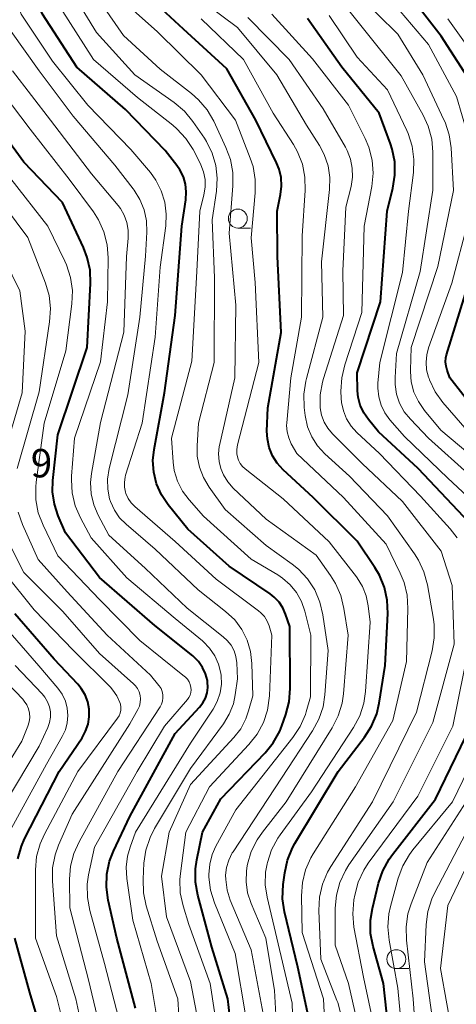
# Model space of a CAD drawing. Units: metres. Extents: x -68000 to -66000, y 21000 to 22500.
# Drawn here: x -66426 to -66368, y 21800 to 21930 of the extents above; entities that cross this region are included whole.
import ezdxf

# ---------------------------------------------------------------- set-up
doc = ezdxf.new("R2010")
doc.units = ezdxf.units.M
for name, color, linetype, lineweight in [('633100_広葉樹林', 7, 'Continuous', 13), ('710100_等高線(計曲線)', 7, 'Continuous', 40), ('710200_等高線(主曲線)', 7, 'Continuous', 13), ('731200_図化機測定による標高点', 7, 'Continuous', 40)]:
    doc.layers.add(name, color=color, linetype=linetype, lineweight=lineweight)
doc.styles.add('Style-WORKING', font='MS Gothic.ttf')

msp = doc.modelspace()

# ---------------------------------------------------------------- linework, layer by layer
at = {"layer": '633100_広葉樹林', "linetype": 'Continuous', "lineweight": 13}
for p, q in [((-66396.75, 21902.76), (-66395.08, 21902.76)), ((-66375.82, 21804.98), (-66374.15, 21804.98))]:
    msp.add_line(p, q, dxfattribs=at)
for centre in [(-66396.75, 21904.01), (-66375.82, 21806.23)]:
    msp.add_circle(centre, 1.25, dxfattribs=at)
at = {"layer": '710100_等高線(計曲線)', "linetype": 'Continuous', "lineweight": 40, "flags": 128}
for points, elevation in [([(-66407.85, 21870.51), (-66407.95, 21872.08), (-66407.81, 21873.52), (-66406.44, 21881), (-66405, 21891.22), (-66404.16, 21903), (-66403.61, 21906.5), (-66403.55, 21907.52), (-66403.65, 21908.54), (-66403.94, 21909.52), (-66404.39, 21910.44), (-66404.78, 21911), (-66406.33, 21913), (-66411.6, 21918.4), (-66418, 21924), (-66422.55, 21931), (-66425.9, 21938.1)], 340), ([(-66387.4, 21798.6), (-66388.84, 21805.16), (-66390.58, 21812.49), (-66390.83, 21814.21), (-66390.76, 21816.08), (-66390.56, 21817.62), (-66390.19, 21819.32), (-66389.53, 21820.94), (-66389.21, 21821.5), (-66383.48, 21831), (-66380.02, 21835.52), (-66379.08, 21836.99), (-66378.41, 21838.6), (-66378.08, 21840.01), (-66377.28, 21845), (-66376.95, 21851.88), (-66377.02, 21853.62), (-66377.39, 21855.32), (-66378.05, 21856.94), (-66378.66, 21857.96), (-66381, 21861.41), (-66386.82, 21867.18), (-66390.77, 21870.85), (-66391.55, 21871.71), (-66392.17, 21872.69), (-66392.61, 21873.77), (-66392.85, 21874.91), (-66392.9, 21875.96), (-66392.8, 21879), (-66391.04, 21888.96), (-66391.51, 21899), (-66391.55, 21905), (-66391.1, 21907.18), (-66390.96, 21908.3), (-66391.03, 21909.44), (-66391.29, 21910.54), (-66391.62, 21911.35), (-66394.37, 21917), (-66398.22, 21923.78), (-66403.94, 21929), (-66409.66, 21934.34)], 350), ([(-66366.47, 21922.77), (-66369.9, 21928.1), (-66375, 21934.7)], 370), ([(-66366.16, 21863.84), (-66372.94, 21871), (-66378.16, 21875.84), (-66379.51, 21877.49), (-66380.13, 21878.38), (-66380.58, 21879.37), (-66380.85, 21880.42), (-66380.93, 21881.26), (-66381, 21883.63), (-66377.91, 21893), (-66377.02, 21904.98), (-66376.27, 21908.01), (-66376, 21909.74), (-66376.03, 21911.48), (-66376.36, 21913.19), (-66376.59, 21913.89), (-66378.08, 21917.92), (-66383, 21924.02), (-66387.56, 21930.44)], 360), ([(-66410.24, 21799.76), (-66412.72, 21809), (-66413.86, 21814), (-66414.1, 21815.73), (-66414.04, 21817.47), (-66413.67, 21819.17), (-66413.16, 21820.49), (-66411, 21825.08), (-66405, 21836.03), (-66401.8, 21839.51), (-66401.36, 21840.08), (-66401.03, 21840.71), (-66400.81, 21841.4), (-66400.71, 21842.11), (-66400.74, 21842.83), (-66400.77, 21843), (-66401.01, 21843.9), (-66401.4, 21844.75), (-66401.93, 21845.52), (-66402.59, 21846.18), (-66402.7, 21846.27), (-66407.71, 21850.29), (-66415, 21856.61), (-66419.48, 21862.52), (-66420.45, 21864.76), (-66420.96, 21866.3), (-66421.2, 21867.92), (-66421.16, 21869.43), (-66420.53, 21875.47), (-66416.63, 21887), (-66416.2, 21895.44), (-66416.26, 21897.18), (-66416.62, 21898.89), (-66417.12, 21900.19), (-66419.89, 21906.11), (-66425, 21911.46), (-66429.89, 21918.11)], 330), ([(-66363.6, 21876.4), (-66368.75, 21883), (-66369.12, 21884), (-66369.26, 21884.53), (-66369.31, 21885.08), (-66369.27, 21885.63), (-66369.18, 21886.02), (-66366.17, 21895.83)], 370), ([(-66397.16, 21792.98), (-66398.06, 21801), (-66400.17, 21807.83), (-66402.03, 21814.69), (-66402.34, 21816.4), (-66402.35, 21818.15), (-66402.17, 21819.35), (-66401.41, 21823), (-66399, 21827.38), (-66393.15, 21833.45), (-66392.06, 21834.81), (-66391.21, 21836.33), (-66390.94, 21837.03), (-66390.4, 21838.53), (-66389.96, 21840.22), (-66389.82, 21841.96), (-66389.87, 21850.13), (-66390.44, 21851.8), (-66390.8, 21852.63), (-66391.3, 21853.38), (-66391.93, 21854.04), (-66392.46, 21854.45), (-66397.89, 21858.11), (-66403.36, 21863), (-66405.96, 21866.23), (-66406.83, 21867.53), (-66407.47, 21868.98), (-66407.85, 21870.51)], 340), ([(-66425.81, 21819.47), (-66425.33, 21821.14), (-66424.9, 21822.1), (-66420.34, 21831), (-66417.32, 21835.47), (-66416.84, 21836.33), (-66416.52, 21837.26), (-66416.36, 21838.23), (-66416.38, 21839.22), (-66416.56, 21840.19), (-66416.92, 21841.11), (-66417.42, 21841.95), (-66417.89, 21842.52), (-66421, 21845.82), (-66426.17, 21851.83)], 320), ([(-66376.69, 21795.31), (-66377.53, 21803), (-66378.89, 21807.91), (-66379.21, 21809.62), (-66379.22, 21811.37), (-66378.97, 21812.94), (-66378.16, 21816.26), (-66377.61, 21817.91), (-66376.77, 21819.44), (-66376.34, 21820.04), (-66370.64, 21827.36), (-66366, 21837)], 360), ([(-66427.14, 21773), (-66422.97, 21782.14), (-66422.38, 21783.78), (-66422.09, 21785.6), (-66421.7, 21791.19), (-66421.73, 21792.94), (-66422.09, 21794.74), (-66424.19, 21801.81), (-66426.17, 21809)], 320)]:
    msp.add_lwpolyline(points, dxfattribs=dict(at, elevation=elevation))
at = {"layer": '710200_等高線(主曲線)', "linetype": 'Continuous', "lineweight": 13, "flags": 128}
for points, elevation in [([(-66405.29, 21871.86), (-66405.52, 21875), (-66402.8, 21885.2), (-66402.17, 21897), (-66401.77, 21905), (-66401.22, 21907.16), (-66401.06, 21908.16), (-66401.07, 21909.18), (-66401.26, 21910.17), (-66401.62, 21911.12), (-66401.71, 21911.31), (-66402.66, 21913.12), (-66403.61, 21914.58), (-66404.79, 21915.86), (-66405.33, 21916.32), (-66410, 21920), (-66415.81, 21925), (-66420.16, 21931.84), (-66424.58, 21939), (-66427.24, 21946.76)], 342), ([(-66409.4, 21877), (-66407.65, 21888.35), (-66407, 21897.61), (-66406.26, 21903.03), (-66406.19, 21904.61), (-66406.39, 21906.18), (-66406.86, 21907.69), (-66407.58, 21909.1), (-66408.29, 21910.07), (-66410.86, 21913.14), (-66416.55, 21919), (-66421.2, 21924.8), (-66425.36, 21931), (-66428.28, 21939.72)], 338), ([(-66403.78, 21918.17), (-66405.16, 21919.35), (-66410.33, 21923), (-66415.42, 21928.58), (-66419.34, 21935)], 344), ([(-66402.86, 21920.52), (-66407, 21923.73), (-66411.83, 21928.17), (-66416.57, 21935)], 346), ([(-66389.24, 21789), (-66389.57, 21800.43), (-66391.59, 21809), (-66392.88, 21814.4), (-66393.12, 21816.05), (-66393.08, 21817.73), (-66392.89, 21818.8), (-66392.85, 21819), (-66392.31, 21820.65), (-66391.48, 21822.19), (-66391.16, 21822.66), (-66387, 21828.32), (-66381.48, 21836.82), (-66380.66, 21838.36), (-66380.12, 21840.02), (-66379.89, 21841.59), (-66379.27, 21850.73), (-66379.52, 21852.87), (-66379.79, 21854.18), (-66380.28, 21855.42), (-66380.98, 21856.56), (-66381.09, 21856.7), (-66384.68, 21861.32), (-66390.74, 21867), (-66395.77, 21870.95), (-66396.13, 21871.29), (-66396.43, 21871.69), (-66396.65, 21872.13), (-66396.74, 21872.39), (-66396.86, 21872.95), (-66396.87, 21873.53), (-66396.77, 21874.14), (-66393.98, 21885), (-66394.45, 21895.55), (-66395, 21901.48), (-66394.45, 21907.4), (-66394.44, 21909.15), (-66394.74, 21910.87), (-66395.1, 21911.98), (-66397.07, 21917), (-66401.57, 21923), (-66407.35, 21928.65), (-66413, 21933.71)], 348), ([(-66383.1, 21798.81), (-66383.55, 21800.5), (-66383.66, 21800.79), (-66385.79, 21806.21), (-66386.05, 21812.67), (-66385.97, 21814.41), (-66385.58, 21816.11), (-66384.91, 21817.72), (-66384.46, 21818.48), (-66378.96, 21827), (-66373.14, 21838.86), (-66371.09, 21846.93), (-66370.81, 21848.65), (-66370.83, 21850.39), (-66370.93, 21851.11), (-66371.72, 21855.66), (-66372.17, 21857.35), (-66372.9, 21858.93), (-66373.42, 21859.73), (-66377, 21864.78), (-66382.01, 21869.99), (-66385.25, 21872.96), (-66386.22, 21874.01), (-66386.98, 21875.21), (-66387.53, 21876.53), (-66387.84, 21878), (-66387.97, 21879.07), (-66388.03, 21880.81), (-66387.79, 21882.54), (-66387.7, 21882.88), (-66385.51, 21891), (-66385.69, 21898.31), (-66384.63, 21907.86), (-66384.6, 21909.43), (-66384.84, 21910.99), (-66385.34, 21912.48), (-66385.97, 21913.67), (-66387.66, 21916.34), (-66391.59, 21923), (-66396.78, 21929.22), (-66403, 21933.9)], 354), ([(-66366, 21870), (-66371.57, 21875), (-66373.97, 21877.52), (-66374.77, 21878.51), (-66375.39, 21879.63), (-66375.8, 21880.84), (-66375.99, 21882.11), (-66375.99, 21883.01), (-66375.81, 21886.19), (-66372.69, 21897), (-66371, 21907.74), (-66371, 21912.78), (-66371.15, 21914.51), (-66371.6, 21916.2), (-66372.27, 21917.65), (-66375.16, 21922.84), (-66380.49, 21929.51), (-66384.04, 21933.96)], 364), ([(-66363.93, 21871), (-66369.94, 21876.06), (-66372.12, 21878.69), (-66372.91, 21879.84), (-66373.49, 21881.1), (-66373.85, 21882.45), (-66373.96, 21883.84), (-66373.96, 21884), (-66373.88, 21887), (-66370.33, 21897.67), (-66368.28, 21907.72), (-66368.59, 21913.36), (-66368.84, 21915.08), (-66369.39, 21916.74), (-66369.53, 21917.05), (-66372.32, 21923), (-66375.64, 21928.36), (-66381, 21933.7)], 366), ([(-66352.82, 21856.95), (-66353.02, 21858.69), (-66353.23, 21859.51), (-66354.38, 21863.4), (-66355.02, 21865.02), (-66355.93, 21866.5), (-66356.42, 21867.11), (-66359.43, 21870.57), (-66365.6, 21875), (-66369.66, 21879.72), (-66370.68, 21881.13), (-66371.43, 21882.7), (-66371.5, 21882.88), (-66371.57, 21883.06), (-66371.82, 21884.03), (-66371.9, 21885.04), (-66371.81, 21886.04), (-66371.56, 21886.94), (-66368.51, 21895.49), (-66366.34, 21903.66), (-66366.4, 21915), (-66367.88, 21920.12), (-66371.58, 21927), (-66376.8, 21933.2)], 368), ([(-66380.75, 21797), (-66382.12, 21803), (-66383.91, 21808.09), (-66383.9, 21812.95), (-66383.74, 21814.69), (-66383.29, 21816.37), (-66382.55, 21817.95), (-66382.07, 21818.69), (-66376.22, 21827), (-66371, 21837.48), (-66368.2, 21847.8), (-66368.43, 21855.57), (-66369.92, 21860.08), (-66375, 21866.66), (-66380.31, 21871.69), (-66384.25, 21875.59), (-66384.88, 21876.32), (-66385.36, 21877.15), (-66385.69, 21878.05), (-66385.87, 21879), (-66385.87, 21880.72), (-66385.58, 21882.42), (-66385.44, 21882.91), (-66382.8, 21891.2), (-66382.9, 21897.1), (-66382.47, 21905.53), (-66381.79, 21908.26), (-66381.61, 21909.46), (-66381.63, 21910.67), (-66381.86, 21911.86), (-66382.3, 21912.98), (-66382.54, 21913.43), (-66385.5, 21918.5), (-66389.96, 21925), (-66395.44, 21930.56)], 356), ([(-66367.79, 21861.87), (-66368.71, 21863.05), (-66372.63, 21867.37), (-66378.05, 21873), (-66381.03, 21875.78), (-66381.79, 21876.62), (-66382.39, 21877.58), (-66382.81, 21878.63), (-66383.05, 21879.74), (-66383.09, 21880.31), (-66383.13, 21881.23), (-66383.03, 21882.97), (-66382.64, 21884.68), (-66380.38, 21891.62), (-66380.06, 21903), (-66379.06, 21908.26), (-66378.88, 21909.99), (-66379.01, 21911.73), (-66379.44, 21913.42), (-66379.93, 21914.59), (-66382.13, 21919), (-66386.91, 21925.09), (-66392.25, 21931)], 358), ([(-66365.13, 21866.13), (-66369, 21869.74), (-66374.76, 21875.24), (-66376.67, 21877.45), (-66377.34, 21878.36), (-66377.84, 21879.38), (-66378.15, 21880.47), (-66378.26, 21881.6), (-66378.24, 21882.26), (-66378.01, 21885), (-66375, 21896.9), (-66374.23, 21905), (-66373.57, 21910.09), (-66373.5, 21911.83), (-66373.73, 21913.56), (-66374.26, 21915.22), (-66374.45, 21915.65), (-66376.98, 21921.02), (-66381, 21925.33), (-66384.68, 21930.83)], 362), ([(-66385.05, 21792.95), (-66385.43, 21801), (-66388.27, 21809.73), (-66388.35, 21814.6), (-66388.23, 21816.34), (-66387.81, 21818.03), (-66387.11, 21819.63), (-66386.81, 21820.12), (-66381.21, 21829), (-66376.26, 21837.74), (-66374.47, 21845.53), (-66374.28, 21852.54), (-66374.38, 21854.28), (-66374.79, 21855.97), (-66375.3, 21857.21), (-66377.15, 21861), (-66382.8, 21867.2), (-66388.97, 21873), (-66389.69, 21874.29), (-66390.03, 21875.06), (-66390.24, 21875.87), (-66390.3, 21876.71), (-66390.28, 21877.06), (-66389.76, 21883), (-66388.35, 21891), (-66388.25, 21901.75), (-66387.85, 21907.72), (-66387.89, 21909.47), (-66388.23, 21911.18), (-66388.86, 21912.8), (-66389.4, 21913.77), (-66392.07, 21917.93), (-66396.02, 21925), (-66401.61, 21930.39)], 352), ([(-66364.28, 21923.72), (-66369, 21930.38)], 372), ([(-66411.49, 21863.64), (-66412.35, 21864.52), (-66413.04, 21865.53), (-66413.55, 21866.65), (-66413.67, 21867), (-66413.93, 21868.29), (-66413.96, 21869.61), (-66413.74, 21871.02), (-66411.25, 21880.75), (-66409.69, 21891), (-66408.95, 21899.05), (-66408.77, 21902.23), (-66408.82, 21903.71), (-66409.12, 21905.15), (-66409.67, 21906.53), (-66410.44, 21907.78), (-66410.55, 21907.92), (-66413, 21911.06), (-66418.47, 21917.53), (-66423, 21923.52), (-66426.69, 21928.69)], 336), ([(-66415.76, 21866.21), (-66416.1, 21867.68), (-66416.18, 21869.18), (-66416.06, 21870.35), (-66414.9, 21877.1), (-66411.78, 21889), (-66411.43, 21899), (-66411.21, 21901.43), (-66411.21, 21902.46), (-66411.39, 21903.47), (-66411.74, 21904.44), (-66412.26, 21905.33), (-66412.56, 21905.73), (-66416.07, 21909.93), (-66421.5, 21917), (-66426.48, 21923.52)], 334), ([(-66400.47, 21847.3), (-66401.32, 21848.17), (-66401.43, 21848.26), (-66405, 21851.22), (-66411.42, 21856.58), (-66416.13, 21861.87), (-66417.54, 21864.49), (-66418.22, 21866.09), (-66418.62, 21867.78), (-66418.72, 21869.52), (-66418.7, 21870), (-66418.31, 21875), (-66414.9, 21885.1), (-66413.94, 21893), (-66413.86, 21898.83), (-66413.99, 21900.56), (-66414.42, 21902.25), (-66415.14, 21903.84), (-66415.81, 21904.88), (-66419, 21909.22), (-66424.17, 21915.83), (-66429, 21922.16)], 332), ([(-66391.28, 21791), (-66391.89, 21802.11), (-66393.03, 21809), (-66394.99, 21813.57), (-66395.45, 21814.98), (-66395.66, 21816.44), (-66395.61, 21817.91), (-66395.51, 21818.55), (-66395.47, 21818.76), (-66394.98, 21820.43), (-66394.21, 21821.99), (-66393.5, 21823.01), (-66390.35, 21827), (-66384.28, 21836.78), (-66383.49, 21838.34), (-66382.99, 21840.01), (-66382.81, 21841.27), (-66382.2, 21849), (-66382.73, 21852.54), (-66383.14, 21854.23), (-66383.84, 21855.83), (-66384.49, 21856.87), (-66386.42, 21859.58), (-66393, 21864.31), (-66397.35, 21868.42), (-66398.08, 21869.25), (-66398.66, 21870.19), (-66399, 21871), (-66399.23, 21871.95), (-66399.3, 21872.93), (-66399.19, 21873.9), (-66399.16, 21874.03), (-66397.13, 21883), (-66397, 21892.56), (-66397.9, 21902.1), (-66397.39, 21908.35), (-66397.41, 21910.09), (-66397.72, 21911.81), (-66398.31, 21913.41), (-66399.93, 21916.86), (-66400.8, 21918.37), (-66401.93, 21919.7), (-66402.86, 21920.52)], 346), ([(-66393.39, 21799), (-66395, 21807.46), (-66397.74, 21814.03), (-66398.16, 21815.36), (-66398.35, 21816.74), (-66398.36, 21817.3), (-66398.24, 21818.33), (-66397.95, 21819.32), (-66397.49, 21820.25), (-66397.38, 21820.42), (-66391, 21830.13), (-66386.88, 21836.38), (-66386.05, 21837.91), (-66385.5, 21839.56), (-66385.26, 21841.14), (-66384.83, 21847), (-66385.51, 21851.69), (-66385.9, 21853.38), (-66386.59, 21854.98), (-66387.54, 21856.43), (-66388.73, 21857.7), (-66389.56, 21858.36), (-66393, 21860.83), (-66398.4, 21865.6), (-66400.54, 21868.56), (-66401.3, 21869.83), (-66401.82, 21871.2), (-66402.1, 21872.65), (-66402.12, 21874), (-66401.95, 21877), (-66399.85, 21885), (-66399.83, 21896.17), (-66400.15, 21903.85), (-66399.58, 21907.64), (-66399.47, 21909.34), (-66399.66, 21911.03), (-66400.14, 21912.66), (-66400.89, 21914.19), (-66401.16, 21914.61), (-66402.67, 21916.82), (-66403.78, 21918.17)], 344), ([(-66412.09, 21797), (-66414.36, 21805.64), (-66416.3, 21812.67), (-66416.61, 21814.39), (-66416.63, 21816.13), (-66416.45, 21817.36), (-66415.69, 21821), (-66410.04, 21831), (-66406.43, 21837), (-66403.4, 21840.5), (-66403.2, 21840.79), (-66403.05, 21841.1), (-66402.95, 21841.44), (-66402.92, 21841.79), (-66402.94, 21842.1), (-66403.03, 21842.49), (-66403.18, 21842.86), (-66403.4, 21843.2), (-66403.68, 21843.49), (-66403.78, 21843.57), (-66409.69, 21848.31), (-66415, 21853.72), (-66420.52, 21859.48), (-66422.47, 21863.53), (-66423.09, 21865.16), (-66423.41, 21866.87), (-66423.43, 21868.61), (-66423.37, 21869.2), (-66422.31, 21877), (-66419.44, 21886.56), (-66418.66, 21892.76), (-66418.59, 21894.51), (-66418.83, 21896.23), (-66419.37, 21897.89), (-66419.59, 21898.38), (-66421.84, 21903), (-66426.73, 21909.27)], 328), ([(-66425.87, 21871), (-66423, 21881.14), (-66421.6, 21890.38), (-66421.49, 21892.12), (-66421.68, 21893.86), (-66422.15, 21895.47), (-66424.48, 21901.52), (-66429, 21907.54)], 326), ([(-66428.16, 21871.09), (-66425.23, 21881), (-66424.84, 21889.16), (-66425.55, 21894.45), (-66427.5, 21898.5)], 324), ([(-66399.17, 21794.95), (-66400.38, 21803), (-66403.2, 21810.8), (-66403.97, 21813.29), (-66404.34, 21814.99), (-66404.41, 21816.73), (-66404.33, 21817.55), (-66403.61, 21823), (-66400.51, 21829), (-66395.28, 21834.56), (-66394.2, 21835.93), (-66393.38, 21837.46), (-66392.83, 21839.12), (-66392.57, 21841), (-66392.25, 21849), (-66392.62, 21850.23), (-66392.88, 21850.87), (-66393.24, 21851.45), (-66393.7, 21851.96), (-66394.04, 21852.24), (-66399.62, 21856.38), (-66405, 21861.38), (-66410.36, 21865.99), (-66410.84, 21866.49), (-66411.23, 21867.07), (-66411.52, 21867.7), (-66411.58, 21867.88), (-66411.71, 21868.53), (-66411.73, 21869.2), (-66411.63, 21869.86), (-66411.56, 21870.12), (-66409.4, 21877)], 338), ([(-66395.66, 21798.34), (-66397.12, 21807), (-66399.83, 21813.67), (-66400.35, 21815.33), (-66400.56, 21817.06), (-66400.57, 21817.36), (-66400.57, 21817.43), (-66400.46, 21818.76), (-66400.13, 21820.05), (-66399.63, 21821.16), (-66397, 21825.95), (-66389.48, 21835.48), (-66388.52, 21836.93), (-66387.83, 21838.53), (-66387.73, 21838.87), (-66387.15, 21840.85), (-66387.13, 21849), (-66387.9, 21852.16), (-66388.34, 21853.44), (-66388.98, 21854.62), (-66389.83, 21855.67), (-66390.84, 21856.55), (-66391.48, 21856.97), (-66395, 21859.05), (-66401.28, 21864.72), (-66403.18, 21866.86), (-66404.06, 21868.04), (-66404.72, 21869.35), (-66405.14, 21870.75), (-66405.29, 21871.86)], 342), ([(-66404.03, 21789.97), (-66404.65, 21801), (-66407.38, 21808.62), (-66408.83, 21813.28), (-66409.19, 21814.99), (-66409.26, 21816.8), (-66409.14, 21818.91), (-66408.89, 21820.63), (-66408.34, 21822.29), (-66407.73, 21823.48), (-66403, 21831.39), (-66398.66, 21837.28), (-66397.88, 21838.56), (-66397.34, 21839.95), (-66397.08, 21841.11), (-66396.77, 21843.23), (-66396.89, 21845.36), (-66397, 21846.17), (-66397.25, 21846.95), (-66397.64, 21847.67), (-66398.15, 21848.32), (-66398.68, 21848.8), (-66403.45, 21852.55), (-66409, 21857.84), (-66413.78, 21862.22), (-66415.17, 21864.83), (-66415.76, 21866.21)], 334), ([(-66413.94, 21793), (-66416.48, 21803.52), (-66418.93, 21813), (-66418.97, 21816.78), (-66418.84, 21818.52), (-66418.41, 21820.2), (-66417.71, 21821.74), (-66412.57, 21831), (-66407.02, 21839.53), (-66406.82, 21839.9), (-66406.69, 21840.31), (-66406.63, 21840.72), (-66406.65, 21841.15), (-66406.74, 21841.56), (-66406.89, 21841.95), (-66407.12, 21842.31), (-66407.16, 21842.37), (-66408.26, 21843.74), (-66414.01, 21849), (-66419.28, 21854.72), (-66423.09, 21859), (-66425.16, 21863.6), (-66425.74, 21865.24)], 326), ([(-66401.42, 21795), (-66403, 21803.26), (-66406.16, 21811.84), (-66406.82, 21817.18), (-66405.81, 21823), (-66403, 21829.27), (-66397.27, 21835.48), (-66396.36, 21836.65), (-66395.67, 21837.97), (-66395.32, 21839), (-66394.77, 21841), (-66394.88, 21845.26), (-66395.06, 21846.83), (-66395.51, 21848.35), (-66396.22, 21849.76), (-66397.16, 21851.03), (-66398.36, 21852.15), (-66401.99, 21855), (-66407.65, 21860.35), (-66411.49, 21863.64)], 336), ([(-66416.54, 21793.59), (-66418.14, 21801), (-66420.7, 21809.3), (-66421.23, 21816.54), (-66421.2, 21818.29), (-66420.87, 21820), (-66420.42, 21821.26), (-66418.62, 21825.38), (-66411, 21837.29), (-66409.94, 21839.2), (-66409.75, 21839.64), (-66409.63, 21840.1), (-66409.6, 21840.58), (-66409.65, 21841.06), (-66409.78, 21841.52), (-66409.99, 21841.95), (-66410.27, 21842.33), (-66410.52, 21842.58), (-66415, 21846.58), (-66419.86, 21852.14), (-66425, 21857.3), (-66427.36, 21862)], 324), ([(-66419.11, 21794.95), (-66420.7, 21801.3), (-66423.47, 21809), (-66423.47, 21818.03), (-66423.31, 21819.77), (-66422.86, 21821.45), (-66422.29, 21822.74), (-66417.87, 21831), (-66412.64, 21838.03), (-66412.43, 21838.37), (-66412.29, 21838.73), (-66412.21, 21839.12), (-66412.2, 21839.51), (-66412.26, 21839.9), (-66412.33, 21840.13), (-66412.72, 21840.99), (-66413.25, 21841.75), (-66413.58, 21842.12), (-66418.45, 21847), (-66423.64, 21852.36), (-66427.72, 21857.45)], 322), ([(-66368.33, 21795.67), (-66369.98, 21805), (-66369, 21813.32), (-66363.45, 21825), (-66357, 21836.57), (-66354.13, 21847), (-66352.92, 21855.21), (-66352.82, 21856.95)], 368), ([(-66427.1, 21822.64), (-66422.01, 21831.99), (-66419.93, 21835.61), (-66419.52, 21836.49), (-66419.27, 21837.43), (-66419.18, 21838.4), (-66419.27, 21839.37), (-66419.52, 21840.31), (-66419.94, 21841.2), (-66420.5, 21841.99), (-66423.02, 21844.98), (-66428.3, 21851)], 318), ([(-66406.89, 21795.11), (-66408.17, 21803), (-66410.6, 21811.4), (-66411.4, 21816.89), (-66411.49, 21818.37), (-66411.32, 21819.83), (-66410.98, 21821), (-66410.26, 21823), (-66403, 21834.73), (-66400.02, 21839.24), (-66399.46, 21840.27), (-66399.09, 21841.38), (-66398.92, 21842.53), (-66398.95, 21843.7), (-66399, 21844), (-66399.29, 21845.18), (-66399.79, 21846.29), (-66400.47, 21847.3)], 332), ([(-66378.74, 21797.26), (-66380.16, 21803.84), (-66381.41, 21810.46), (-66381.58, 21812.2), (-66381.43, 21814.05), (-66381.31, 21814.7), (-66380.86, 21816.38), (-66380.13, 21817.96), (-66379.52, 21818.89), (-66373, 21827.75), (-66368.34, 21837), (-66366.15, 21847.85)], 358), ([(-66431.26, 21825.31), (-66425.28, 21835), (-66424.47, 21837), (-66424.3, 21837.56), (-66424.23, 21838.14), (-66424.26, 21838.72), (-66424.39, 21839.28), (-66424.62, 21839.82), (-66424.94, 21840.31), (-66425.15, 21840.56), (-66430.19, 21845.81)], 314), ([(-66428.88, 21824.52), (-66423, 21834.35), (-66421.85, 21836.82), (-66421.61, 21837.48), (-66421.49, 21838.17), (-66421.49, 21838.87), (-66421.62, 21839.56), (-66421.86, 21840.21), (-66422.21, 21840.82), (-66422.58, 21841.28), (-66426.13, 21845)], 316), ([(-66374.72, 21793), (-66375.6, 21802.4), (-66376.77, 21808.76), (-66376.93, 21810.5), (-66376.79, 21812.23), (-66376.58, 21813.2), (-66375.56, 21816.93), (-66374.96, 21818.56), (-66374.08, 21820.07), (-66373.63, 21820.66), (-66368.41, 21827), (-66363.58, 21837)], 362), ([(-66372.89, 21791.11), (-66373.59, 21801), (-66374.49, 21808.75), (-66374.54, 21810.49), (-66374.29, 21812.22), (-66373.88, 21813.54), (-66371.75, 21819), (-66365, 21829.46)], 364), ([(-66370.86, 21797), (-66372.11, 21805.89), (-66371.88, 21810.81), (-66371.64, 21812.54), (-66371.11, 21814.2), (-66370.76, 21814.94), (-66366.12, 21823.88)], 366)]:
    msp.add_lwpolyline(points, dxfattribs=dict(at, elevation=elevation))

# ---------------------------------------------------------------- texts
at = {"layer": '731200_図化機測定による標高点', "linetype": 'Continuous', "lineweight": 40, "style": 'Style-WORKING'}
msp.add_text('9', height=3.75, dxfattribs=at).set_placement((-66424.09, 21869.84, -10))

doc.saveas('drawing.dxf')
